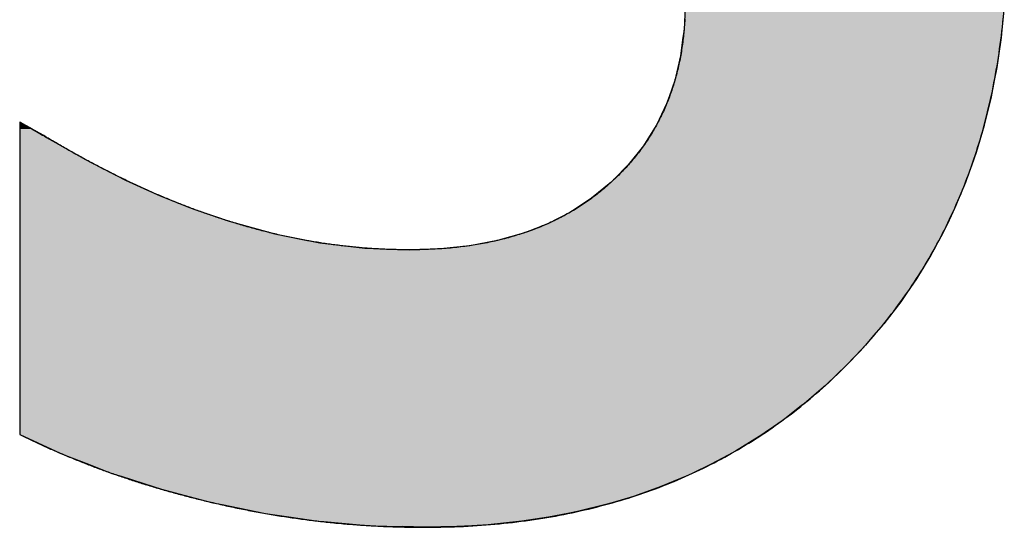
# Model space of a CAD drawing. Extents: x -113 to 16727, y -147 to 11773.
# Drawn here: x 6580 to 6761, y 510 to 603 of the extents above; entities that cross this region are included whole.
import ezdxf

# ---------------------------------------------------------------- set-up
doc = ezdxf.new("R2010")
doc.units = 0
doc.layers.add('AM_6', color=2, linetype='CONTINUOUS')

msp = doc.modelspace()

# ---------------------------------------------------------------- linework, layer by layer
at = {"layer": 'AM_6', "linetype": 'CONTINUOUS'}
for p, q in [((6702.25, 605.47), (6702.08, 601.29)), ((6760.7, 605.47), (6760.27, 601.29)), ((6702.08, 601.29), (6701.88, 599.86)), ((6760.27, 601.29), (6760.13, 599.86)), ((6701.88, 599.86), (6701.44, 596.52)), ((6760.13, 599.86), (6759.64, 596.52)), ((6701.44, 596.52), (6700.93, 594.38)), ((6759.64, 596.52), (6759.32, 594.38)), ((6700.93, 594.38), (6700.37, 592.01)), ((6759.32, 594.38), (6758.86, 592.01)), ((6700.37, 592.01), (6699.34, 589.05)), ((6758.86, 592.01), (6758.29, 589.05)), ((6698.88, 587.76), (6697.01, 583.86)), ((6699.34, 589.05), (6698.88, 587.76)), ((6757.97, 587.76), (6757.02, 583.86)), ((6758.29, 589.05), (6757.97, 587.76)), ((6580.46, 584.39), (6580.45, 584.36)), ((6580.45, 584.36), (6580.45, 584.29)), ((6580.45, 584.29), (6580.45, 583.83)), ((6580.52, 584.36), (6580.46, 584.39)), ((6580.52, 584.36), (6580.64, 584.29)), ((6580.64, 584.29), (6581.47, 583.83)), ((6580.45, 583.83), (6580.45, 583.76)), ((6580.45, 583.76), (6580.45, 583.17)), ((6580.45, 583.17), (6580.45, 582.51)), ((6580.45, 582.51), (6580.45, 582.5)), ((6580.45, 582.5), (6580.45, 582.04)), ((6581.47, 583.83), (6581.59, 583.76)), ((6581.59, 583.76), (6582.65, 583.17)), ((6582.65, 583.17), (6583.82, 582.51)), ((6583.82, 582.51), (6583.84, 582.5)), ((6583.84, 582.5), (6584.65, 582.04)), ((6696.97, 583.77), (6694.63, 580.05)), ((6697.01, 583.86), (6696.97, 583.77)), ((6757, 583.77), (6755.89, 580.05)), ((6757.02, 583.86), (6757, 583.77)), ((6580.45, 582.04), (6580.45, 581.94)), ((6580.45, 581.94), (6580.45, 581.93)), ((6580.45, 581.93), (6580.45, 581.85)), ((6580.45, 581.85), (6580.45, 581.61)), ((6580.45, 581.61), (6580.45, 580.65)), ((6580.45, 580.65), (6580.45, 580.65)), ((6580.45, 580.65), (6580.45, 578.28)), ((6584.65, 582.04), (6584.83, 581.94)), ((6584.83, 581.94), (6584.84, 581.93)), ((6584.84, 581.93), (6584.98, 581.85)), ((6584.98, 581.85), (6585.38, 581.61)), ((6585.38, 581.61), (6587, 580.65)), ((6587, 580.65), (6587, 580.65)), ((6587, 580.65), (6591.23, 578.28)), ((6693.65, 578.82), (6691.87, 576.58)), ((6694.63, 580.05), (6693.65, 578.82)), ((6755.53, 578.82), (6754.74, 576.58)), ((6755.89, 580.05), (6755.53, 578.82)), ((6580.45, 578.28), (6580.45, 577.05)), ((6580.45, 577.05), (6580.45, 575.47)), ((6591.23, 578.28), (6593.44, 577.05)), ((6593.44, 577.05), (6596.54, 575.47)), ((6580.45, 575.47), (6580.45, 573.8)), ((6596.54, 575.47), (6599.84, 573.8)), ((6691.87, 576.58), (6689.22, 573.92)), ((6754.74, 576.58), (6753.8, 573.92)), ((6580.45, 573.8), (6580.45, 572.28)), ((6599.84, 573.8), (6603.18, 572.28)), ((6688.69, 573.38), (6685.14, 570.47)), ((6689.22, 573.92), (6688.69, 573.38)), ((6753.58, 573.38), (6752.39, 570.47)), ((6753.8, 573.92), (6753.58, 573.38)), ((6580.45, 572.28), (6580.45, 570.92)), ((6603.18, 572.28), (6606.19, 570.92)), ((6580.45, 570.92), (6580.45, 568.79)), ((6606.19, 570.92), (6611.55, 568.79)), ((6685.14, 570.47), (6683.14, 569.16)), ((6752.39, 570.47), (6751.85, 569.16)), ((6580.45, 568.79), (6580.45, 568.41)), ((6580.45, 568.41), (6580.45, 566.27)), ((6611.55, 568.79), (6612.51, 568.41)), ((6612.51, 568.41), (6618.8, 566.27)), ((6681.29, 567.95), (6677.14, 565.83)), ((6683.14, 569.16), (6681.29, 567.95)), ((6751.28, 567.95), (6750.28, 565.83)), ((6751.85, 569.16), (6751.28, 567.95)), ((6580.45, 566.27), (6580.45, 563.96)), ((6618.8, 566.27), (6627.13, 563.96)), ((6673.82, 564.54), (6672.69, 564.1)), ((6677.14, 565.83), (6673.82, 564.54)), ((6749.66, 564.54), (6749.43, 564.1)), ((6750.28, 565.83), (6749.66, 564.54)), ((6580.45, 563.96), (6580.45, 562.33)), ((6627.13, 563.96), (6635.41, 562.33)), ((6667.93, 562.76), (6662.86, 561.8)), ((6672.69, 564.1), (6667.93, 562.76)), ((6748.7, 562.76), (6748.19, 561.8)), ((6749.43, 564.1), (6748.7, 562.76)), ((6580.45, 562.33), (6580.45, 561.36)), ((6580.45, 561.36), (6580.45, 561.16)), ((6580.45, 561.16), (6580.45, 561.04)), ((6580.45, 561.04), (6580.45, 560.07)), ((6635.41, 562.33), (6643.65, 561.36)), ((6643.65, 561.36), (6648.72, 561.16)), ((6648.72, 561.16), (6651.83, 561.04)), ((6657.5, 561.23), (6651.83, 561.04)), ((6662.86, 561.8), (6657.5, 561.23)), ((6747.78, 561.04), (6747.25, 560.07)), ((6747.88, 561.23), (6747.78, 561.04)), ((6748.19, 561.8), (6747.88, 561.23)), ((6580.45, 560.07), (6580.45, 555.74)), ((6747.25, 560.07), (6744.6, 555.74)), ((6580.45, 555.74), (6580.45, 553.16)), ((6744.6, 555.74), (6742.84, 553.16)), ((6580.45, 553.16), (6580.45, 551.55)), ((6742.84, 553.16), (6741.73, 551.55)), ((6580.45, 551.55), (6580.45, 547.5)), ((6741.73, 551.55), (6738.62, 547.5)), ((6580.45, 547.5), (6580.45, 545.35)), ((6738.62, 547.5), (6736.78, 545.35)), ((6580.45, 545.35), (6580.45, 543.6)), ((6736.78, 545.35), (6735.28, 543.6)), ((6580.45, 543.6), (6580.45, 541.69)), ((6735.28, 543.6), (6733.47, 541.69)), ((6580.45, 541.69), (6580.45, 539.84)), ((6733.47, 541.69), (6731.72, 539.84)), ((6580.45, 539.84), (6580.45, 538.29)), ((6731.72, 539.84), (6730.09, 538.29)), ((6580.45, 538.29), (6580.45, 536.26)), ((6730.09, 538.29), (6727.96, 536.26)), ((6580.45, 536.26), (6580.45, 535.22)), ((6727.96, 536.26), (6726.75, 535.22)), ((6580.45, 535.22), (6580.45, 532.91)), ((6726.75, 535.22), (6724.06, 532.91)), ((6580.45, 532.91), (6580.45, 532.55)), ((6580.45, 532.55), (6580.45, 530.35)), ((6723.6, 532.55), (6720.75, 530.35)), ((6724.06, 532.91), (6723.6, 532.55)), ((6580.45, 530.35), (6580.45, 529.79)), ((6720.75, 530.35), (6720.02, 529.79)), ((6580.45, 529.79), (6580.45, 528.69)), ((6580.45, 528.69), (6580.45, 527.64)), ((6718.43, 528.69), (6716.91, 527.64)), ((6720.02, 529.79), (6718.43, 528.69)), ((6580.45, 527.64), (6580.45, 527.28)), ((6580.45, 527.28), (6581.27, 526.9)), ((6581.27, 526.9), (6587.07, 524.25)), ((6715.84, 526.9), (6711.51, 524.25)), ((6716.38, 527.28), (6715.84, 526.9)), ((6716.91, 527.64), (6716.38, 527.28)), ((6587.07, 524.25), (6588.69, 523.51)), ((6588.69, 523.51), (6593.05, 521.83)), ((6710.15, 523.51), (6707.04, 521.83)), ((6711.51, 524.25), (6710.15, 523.51)), ((6593.05, 521.83), (6597.34, 520.17)), ((6707.04, 521.83), (6703.56, 520.17)), ((6597.34, 520.17), (6599, 519.64)), ((6599, 519.64), (6605.09, 517.68)), ((6702.44, 519.64), (6697.68, 517.68)), ((6703.56, 520.17), (6702.44, 519.64)), ((6605.09, 517.68), (6606.38, 517.26)), ((6697.68, 517.68), (6696.52, 517.26)), ((6606.38, 517.26), (6611.42, 515.95)), ((6611.42, 515.95), (6615.81, 514.8)), ((6692.79, 515.95), (6688.94, 514.8)), ((6696.52, 517.26), (6692.79, 515.95)), ((6615.81, 514.8), (6617.53, 514.45)), ((6617.53, 514.45), (6623.71, 513.18)), ((6687.76, 514.45), (6682.58, 513.18)), ((6688.94, 514.8), (6687.76, 514.45)), ((6623.71, 513.18), (6625.43, 512.83)), ((6625.43, 512.83), (6630.15, 512.15)), ((6630.15, 512.15), (6635.1, 511.43)), ((6677.26, 512.15), (6672.38, 511.43)), ((6680.78, 512.83), (6677.26, 512.15)), ((6682.58, 513.18), (6680.78, 512.83)), ((6635.1, 511.43), (6636.1, 511.34)), ((6636.1, 511.34), (6642.74, 510.77)), ((6642.74, 510.77), (6644.82, 510.59)), ((6644.82, 510.59), (6650.56, 510.42)), ((6654.56, 510.31), (6650.56, 510.42)), ((6660.45, 510.42), (6654.56, 510.31)), ((6663.2, 510.59), (6660.45, 510.42)), ((6666.19, 510.77), (6663.2, 510.59)), ((6671.8, 511.34), (6666.19, 510.77)), ((6672.38, 511.43), (6671.8, 511.34))]:
    msp.add_line(p, q, dxfattribs=at)
at = {"layer": 'AM_6'}
for points in [[(6702.21, 603.23), (6702.19, 602.87), (6702.17, 602.52), (6702.14, 602.16), (6702.12, 601.81), (6702.09, 601.45), (6702.06, 601.1), (6702.03, 600.75), (6701.99, 600.4), (6701.95, 600.05), (6701.91, 599.71), (6701.87, 599.36), (6701.83, 599.02), (6701.78, 598.68), (6701.73, 598.33), (6701.68, 597.99), (6701.63, 597.66), (6701.58, 597.32), (6701.52, 596.98), (6701.46, 596.65), (6701.4, 596.32), (6701.34, 595.98), (6701.27, 595.65), (6701.2, 595.33), (6701.13, 595), (6701.06, 594.67), (6700.98, 594.35), (6700.91, 594.02), (6700.83, 593.7), (6700.75, 593.38), (6700.66, 593.06), (6700.58, 592.74), (6700.49, 592.43), (6700.4, 592.11), (6700.31, 591.8), (6700.22, 591.48), (6700.12, 591.17), (6700.02, 590.86), (6699.92, 590.55), (6699.82, 590.25), (6699.71, 589.94), (6699.6, 589.64), (6699.49, 589.33), (6699.38, 589.03), (6699.27, 588.73), (6699.15, 588.43), (6699.03, 588.13), (6698.91, 587.84), (6698.79, 587.54), (6698.67, 587.25), (6698.54, 586.96), (6698.41, 586.66), (6698.28, 586.37), (6698.15, 586.09), (6698.01, 585.8), (6697.87, 585.51), (6697.73, 585.23), (6697.59, 584.95), (6697.45, 584.66), (6697.3, 584.38), (6697.15, 584.11), (6697, 583.83), (6696.85, 583.55), (6696.69, 583.28), (6696.53, 583), (6696.37, 582.73), (6696.21, 582.46), (6696.05, 582.19), (6695.88, 581.92), (6695.71, 581.65), (6695.54, 581.39), (6695.37, 581.13), (6695.19, 580.86), (6695.02, 580.6), (6694.84, 580.34), (6694.66, 580.08), (6694.47, 579.82), (6694.29, 579.57), (6694.1, 579.31), (6693.91, 579.06), (6693.71, 578.81), (6693.52, 578.56), (6693.32, 578.31), (6693.12, 578.06), (6692.92, 577.81), (6692.72, 577.57), (6692.51, 577.32), (6692.31, 577.08), (6692.1, 576.84), (6691.88, 576.6), (6691.67, 576.36), (6691.45, 576.12), (6691.23, 575.89), (6691.01, 575.65), (6690.79, 575.42), (6690.57, 575.19), (6690.34, 574.96), (6690.11, 574.73), (6689.88, 574.5), (6689.64, 574.28), (6689.41, 574.05), (6689.17, 573.83), (6688.93, 573.6), (6688.69, 573.38)], [(6731.72, 539.84), (6732.24, 540.38), (6732.76, 540.91), (6733.28, 541.45), (6733.79, 541.99), (6734.3, 542.53), (6734.8, 543.07), (6735.3, 543.62), (6735.79, 544.17), (6736.28, 544.73), (6736.76, 545.28), (6737.24, 545.84), (6737.72, 546.41), (6738.19, 546.97), (6738.65, 547.54), (6739.11, 548.11), (6739.56, 548.69), (6740.01, 549.27), (6740.46, 549.85), (6740.9, 550.43), (6741.34, 551.02), (6741.77, 551.61), (6742.19, 552.2), (6742.62, 552.8), (6743.03, 553.39), (6743.44, 554), (6743.85, 554.6), (6744.25, 555.21), (6744.65, 555.82), (6745.05, 556.43), (6745.43, 557.05), (6745.82, 557.66), (6746.2, 558.29), (6746.57, 558.91), (6746.94, 559.54), (6747.31, 560.17), (6747.67, 560.8), (6748.02, 561.44), (6748.37, 562.08), (6748.72, 562.72), (6749.06, 563.37), (6749.39, 564.02), (6749.73, 564.67), (6750.05, 565.32), (6750.38, 565.98), (6750.69, 566.64), (6751, 567.3), (6751.31, 567.97), (6751.62, 568.64), (6751.91, 569.31), (6752.21, 569.98), (6752.5, 570.66), (6752.78, 571.34), (6753.06, 572.02), (6753.34, 572.71), (6753.6, 573.4), (6753.87, 574.09), (6754.13, 574.79), (6754.39, 575.49), (6754.64, 576.19), (6754.88, 576.89), (6755.12, 577.6), (6755.36, 578.31), (6755.59, 579.02), (6755.82, 579.74), (6756.04, 580.46), (6756.26, 581.18), (6756.47, 581.9), (6756.68, 582.63), (6756.89, 583.36), (6757.09, 584.1), (6757.28, 584.83), (6757.47, 585.57), (6757.65, 586.31), (6757.83, 587.06), (6758.01, 587.81), (6758.18, 588.56), (6758.34, 589.31), (6758.51, 590.07), (6758.66, 590.83), (6758.81, 591.59), (6758.96, 592.36), (6759.1, 593.13), (6759.24, 593.9), (6759.37, 594.68), (6759.5, 595.45), (6759.62, 596.23), (6759.74, 597.02), (6759.85, 597.81), (6759.96, 598.59), (6760.07, 599.39), (6760.17, 600.18), (6760.26, 600.98), (6760.35, 601.78), (6760.44, 602.59), (6760.52, 603.39)], [(6584.84, 581.94), (6584.84, 581.94), (6584.84, 581.94), (6584.83, 581.94), (6584.83, 581.94), (6584.82, 581.95), (6584.81, 581.95), (6584.8, 581.96), (6584.79, 581.97), (6584.78, 581.97), (6584.76, 581.98), (6584.75, 581.99), (6584.73, 582), (6584.71, 582.01), (6584.69, 582.02), (6584.67, 582.03), (6584.65, 582.05), (6584.63, 582.06), (6584.6, 582.07), (6584.58, 582.09), (6584.55, 582.1), (6584.52, 582.12), (6584.49, 582.13), (6584.46, 582.15), (6584.43, 582.17), (6584.4, 582.19), (6584.36, 582.21), (6584.33, 582.22), (6584.29, 582.24), (6584.26, 582.26), (6584.22, 582.29), (6584.18, 582.31), (6584.14, 582.33), (6584.11, 582.35), (6584.07, 582.37), (6584.02, 582.4), (6583.98, 582.42), (6583.94, 582.44), (6583.9, 582.47), (6583.85, 582.49), (6583.81, 582.52), (6583.76, 582.54), (6583.72, 582.57), (6583.67, 582.59), (6583.62, 582.62), (6583.58, 582.65), (6583.53, 582.67), (6583.48, 582.7), (6583.43, 582.73), (6583.38, 582.75), (6583.33, 582.78), (6583.29, 582.81), (6583.24, 582.84), (6583.18, 582.87), (6583.13, 582.9), (6583.08, 582.92), (6583.03, 582.95), (6582.98, 582.98), (6582.93, 583.01), (6582.88, 583.04), (6582.83, 583.07), (6582.78, 583.1), (6582.72, 583.13), (6582.67, 583.15), (6582.62, 583.18), (6582.57, 583.21), (6582.52, 583.24), (6582.46, 583.27), (6582.41, 583.3), (6582.36, 583.33), (6582.31, 583.36), (6582.26, 583.39), (6582.21, 583.42), (6582.16, 583.44), (6582.11, 583.47), (6582.06, 583.5), (6582.01, 583.53), (6581.96, 583.56), (6581.91, 583.58), (6581.86, 583.61), (6581.81, 583.64), (6581.76, 583.67), (6581.71, 583.69), (6581.67, 583.72), (6581.62, 583.75), (6581.57, 583.77), (6581.53, 583.8), (6581.48, 583.82), (6581.44, 583.85), (6581.39, 583.87), (6581.35, 583.9), (6581.31, 583.92), (6581.27, 583.94), (6581.23, 583.97), (6581.19, 583.99), (6581.15, 584.01), (6581.11, 584.03), (6581.07, 584.05), (6581.03, 584.07), (6581, 584.09), (6580.96, 584.11), (6580.93, 584.13), (6580.89, 584.15), (6580.86, 584.17), (6580.83, 584.19), (6580.8, 584.21), (6580.77, 584.22), (6580.74, 584.24), (6580.72, 584.25), (6580.69, 584.27), (6580.67, 584.28), (6580.64, 584.29), (6580.62, 584.31), (6580.6, 584.32), (6580.58, 584.33), (6580.56, 584.34), (6580.54, 584.35), (6580.53, 584.36), (6580.51, 584.37), (6580.5, 584.37), (6580.49, 584.38), (6580.48, 584.39), (6580.47, 584.39), (6580.46, 584.39), (6580.46, 584.4), (6580.45, 584.4), (6580.45, 584.4), (6580.45, 584.4)], [(6580.45, 584.4), (6580.45, 584.39), (6580.45, 584.36), (6580.45, 584.31), (6580.45, 584.24), (6580.45, 584.14), (6580.45, 584.03), (6580.45, 583.9), (6580.45, 583.75), (6580.45, 583.58), (6580.45, 583.39), (6580.45, 583.19), (6580.45, 582.97), (6580.45, 582.73), (6580.45, 582.47), (6580.45, 582.2), (6580.45, 581.91), (6580.45, 581.61), (6580.45, 581.28), (6580.45, 580.95), (6580.45, 580.6), (6580.45, 580.23), (6580.45, 579.85), (6580.45, 579.46), (6580.45, 579.05), (6580.45, 578.63), (6580.45, 578.2), (6580.45, 577.75), (6580.45, 577.3), (6580.45, 576.83), (6580.45, 576.35), (6580.45, 575.85), (6580.45, 575.35), (6580.45, 574.84), (6580.45, 574.31), (6580.45, 573.78), (6580.45, 573.23), (6580.45, 572.68), (6580.45, 572.12), (6580.45, 571.55), (6580.45, 570.97), (6580.45, 570.39), (6580.45, 569.79), (6580.45, 569.19), (6580.45, 568.58), (6580.45, 567.97), (6580.45, 567.35), (6580.45, 566.72), (6580.45, 566.09), (6580.45, 565.45), (6580.45, 564.81), (6580.45, 564.17), (6580.45, 563.52), (6580.45, 562.86), (6580.45, 562.2), (6580.45, 561.54), (6580.45, 560.88), (6580.45, 560.21), (6580.45, 559.54), (6580.45, 558.87), (6580.45, 558.2), (6580.45, 557.53), (6580.45, 556.85), (6580.45, 556.18), (6580.45, 555.5), (6580.45, 554.83), (6580.45, 554.16), (6580.45, 553.48), (6580.45, 552.81), (6580.45, 552.14), (6580.45, 551.47), (6580.45, 550.81), (6580.45, 550.14), (6580.45, 549.48), (6580.45, 548.82), (6580.45, 548.17), (6580.45, 547.52), (6580.45, 546.87), (6580.45, 546.23), (6580.45, 545.59), (6580.45, 544.96), (6580.45, 544.33), (6580.45, 543.71), (6580.45, 543.1), (6580.45, 542.49), (6580.45, 541.89), (6580.45, 541.3), (6580.45, 540.71), (6580.45, 540.13), (6580.45, 539.56), (6580.45, 539), (6580.45, 538.45), (6580.45, 537.91), (6580.45, 537.37), (6580.45, 536.85), (6580.45, 536.33), (6580.45, 535.83), (6580.45, 535.34), (6580.45, 534.86), (6580.45, 534.39), (6580.45, 533.93), (6580.45, 533.48), (6580.45, 533.05), (6580.45, 532.63), (6580.45, 532.22), (6580.45, 531.83), (6580.45, 531.45), (6580.45, 531.09), (6580.45, 530.73), (6580.45, 530.4), (6580.45, 530.08), (6580.45, 529.77), (6580.45, 529.48), (6580.45, 529.21), (6580.45, 528.95), (6580.45, 528.72), (6580.45, 528.49), (6580.45, 528.29), (6580.45, 528.1), (6580.45, 527.93), (6580.45, 527.78), (6580.45, 527.65), (6580.45, 527.54), (6580.45, 527.45), (6580.45, 527.38), (6580.45, 527.32), (6580.45, 527.29), (6580.45, 527.28)], [(6618.8, 566.27), (6618.53, 566.35), (6618.27, 566.43), (6618.01, 566.52), (6617.74, 566.6), (6617.48, 566.69), (6617.22, 566.77), (6616.95, 566.86), (6616.69, 566.95), (6616.43, 567.03), (6616.16, 567.12), (6615.9, 567.21), (6615.63, 567.3), (6615.37, 567.39), (6615.11, 567.48), (6614.84, 567.57), (6614.58, 567.67), (6614.31, 567.76), (6614.05, 567.85), (6613.79, 567.95), (6613.52, 568.04), (6613.26, 568.14), (6612.99, 568.23), (6612.73, 568.33), (6612.46, 568.43), (6612.2, 568.53), (6611.93, 568.62), (6611.67, 568.72), (6611.41, 568.82), (6611.14, 568.93), (6610.88, 569.03), (6610.61, 569.13), (6610.35, 569.23), (6610.08, 569.33), (6609.81, 569.44), (6609.55, 569.54), (6609.28, 569.65), (6609.02, 569.76), (6608.75, 569.86), (6608.49, 569.97), (6608.22, 570.08), (6607.96, 570.19), (6607.69, 570.3), (6607.43, 570.41), (6607.16, 570.52), (6606.89, 570.63), (6606.63, 570.74), (6606.36, 570.85), (6606.1, 570.96), (6605.83, 571.08), (6605.56, 571.19), (6605.3, 571.31), (6605.03, 571.42), (6604.76, 571.54), (6604.5, 571.66), (6604.23, 571.78), (6603.96, 571.89), (6603.7, 572.01), (6603.43, 572.13), (6603.16, 572.25), (6602.9, 572.37), (6602.63, 572.5), (6602.36, 572.62), (6602.1, 572.74), (6601.83, 572.86), (6601.56, 572.99), (6601.29, 573.11), (6601.03, 573.24), (6600.76, 573.36), (6600.49, 573.49), (6600.22, 573.62), (6599.96, 573.75), (6599.69, 573.88), (6599.42, 574.01), (6599.15, 574.14), (6598.88, 574.27), (6598.62, 574.4), (6598.35, 574.53), (6598.08, 574.66), (6597.81, 574.8), (6597.54, 574.93), (6597.27, 575.06), (6597.01, 575.2), (6596.74, 575.33), (6596.47, 575.47), (6596.2, 575.61), (6595.93, 575.75), (6595.66, 575.88), (6595.39, 576.02), (6595.12, 576.16), (6594.85, 576.3), (6594.59, 576.44), (6594.32, 576.59), (6594.05, 576.73), (6593.78, 576.87), (6593.51, 577.01), (6593.24, 577.16), (6592.97, 577.3), (6592.7, 577.45), (6592.43, 577.59), (6592.16, 577.74), (6591.89, 577.89), (6591.62, 578.04), (6591.35, 578.18), (6591.08, 578.33), (6590.81, 578.48), (6590.54, 578.63), (6590.27, 578.78), (6590, 578.94), (6589.73, 579.09), (6589.46, 579.24), (6589.18, 579.39), (6588.91, 579.55), (6588.64, 579.7), (6588.37, 579.86), (6588.1, 580.02), (6587.83, 580.17), (6587.56, 580.33), (6587.29, 580.49), (6587.01, 580.65), (6586.74, 580.81), (6586.47, 580.97), (6586.2, 581.13), (6585.93, 581.29), (6585.66, 581.45), (6585.38, 581.61), (6585.11, 581.77), (6584.84, 581.94)], [(6688.69, 573.38), (6688.44, 573.16), (6688.2, 572.94), (6687.95, 572.72), (6687.7, 572.51), (6687.45, 572.29), (6687.2, 572.08), (6686.94, 571.87), (6686.69, 571.66), (6686.43, 571.46), (6686.18, 571.25), (6685.92, 571.05), (6685.65, 570.85), (6685.39, 570.66), (6685.13, 570.46), (6684.86, 570.27), (6684.59, 570.08), (6684.32, 569.89), (6684.05, 569.7), (6683.78, 569.51), (6683.51, 569.33), (6683.23, 569.15), (6682.95, 568.97), (6682.68, 568.79), (6682.4, 568.62), (6682.11, 568.44), (6681.83, 568.27), (6681.55, 568.1), (6681.26, 567.94), (6680.97, 567.77), (6680.68, 567.61), (6680.39, 567.45), (6680.1, 567.29), (6679.8, 567.13), (6679.51, 566.98), (6679.21, 566.82), (6678.91, 566.67), (6678.61, 566.52), (6678.31, 566.38), (6678.01, 566.23), (6677.7, 566.09), (6677.39, 565.95), (6677.08, 565.81), (6676.77, 565.67), (6676.46, 565.54), (6676.15, 565.41), (6675.84, 565.27), (6675.52, 565.15), (6675.2, 565.02), (6674.88, 564.89), (6674.56, 564.77), (6674.24, 564.65), (6673.92, 564.53), (6673.59, 564.42), (6673.26, 564.3), (6672.93, 564.19), (6672.6, 564.08), (6672.27, 563.97), (6671.94, 563.86), (6671.6, 563.76), (6671.27, 563.65), (6670.93, 563.55), (6670.59, 563.46), (6670.25, 563.36), (6669.91, 563.26), (6669.56, 563.17), (6669.22, 563.08), (6668.87, 562.99), (6668.52, 562.91), (6668.17, 562.82), (6667.82, 562.74), (6667.46, 562.66), (6667.11, 562.58), (6666.75, 562.5), (6666.39, 562.43), (6666.03, 562.35), (6665.67, 562.28), (6665.31, 562.21), (6664.94, 562.15), (6664.58, 562.08), (6664.21, 562.02), (6663.84, 561.96), (6663.47, 561.9), (6663.1, 561.84), (6662.72, 561.79), (6662.35, 561.73), (6661.97, 561.68), (6661.59, 561.63), (6661.21, 561.59), (6660.83, 561.54), (6660.45, 561.5), (6660.06, 561.46), (6659.68, 561.42), (6659.29, 561.38), (6658.9, 561.35), (6658.51, 561.31), (6658.12, 561.28), (6657.72, 561.25), (6657.33, 561.23), (6656.93, 561.2), (6656.53, 561.18), (6656.13, 561.15), (6655.73, 561.14), (6655.32, 561.12), (6654.92, 561.1), (6654.51, 561.09), (6654.1, 561.08), (6653.69, 561.07), (6653.28, 561.06), (6652.87, 561.05), (6652.46, 561.05), (6652.04, 561.05), (6651.69, 561.05), (6651.39, 561.05), (6651.1, 561.05), (6650.81, 561.05), (6650.51, 561.06), (6650.22, 561.06), (6649.93, 561.06), (6649.64, 561.07), (6649.34, 561.08), (6649.05, 561.08), (6648.76, 561.09), (6648.46, 561.1), (6648.17, 561.11), (6647.87, 561.12), (6647.58, 561.13), (6647.29, 561.15), (6646.99, 561.16), (6646.7, 561.17), (6646.41, 561.19), (6646.11, 561.2), (6645.82, 561.22), (6645.52, 561.24), (6645.23, 561.26), (6644.94, 561.27), (6644.64, 561.29), (6644.35, 561.32), (6644.05, 561.34), (6643.76, 561.36), (6643.46, 561.38), (6643.17, 561.41), (6642.87, 561.43), (6642.58, 561.46), (6642.28, 561.48), (6641.99, 561.51), (6641.69, 561.54), (6641.4, 561.57), (6641.1, 561.6), (6640.81, 561.63), (6640.51, 561.66), (6640.22, 561.69), (6639.92, 561.73), (6639.63, 561.76), (6639.33, 561.79), (6639.04, 561.83), (6638.74, 561.87), (6638.45, 561.9), (6638.15, 561.94), (6637.85, 561.98), (6637.56, 562.02), (6637.26, 562.06), (6636.97, 562.1), (6636.67, 562.15), (6636.37, 562.19), (6636.08, 562.23), (6635.78, 562.28), (6635.49, 562.33), (6635.19, 562.37), (6634.89, 562.42), (6634.6, 562.47), (6634.3, 562.52), (6634, 562.57), (6633.71, 562.62), (6633.41, 562.67), (6633.11, 562.72), (6632.82, 562.78), (6632.52, 562.83), (6632.22, 562.89), (6631.93, 562.94), (6631.63, 563), (6631.33, 563.06), (6631.03, 563.12), (6630.74, 563.18), (6630.44, 563.24), (6630.14, 563.3), (6629.84, 563.36), (6629.55, 563.42), (6629.25, 563.49), (6628.95, 563.55), (6628.65, 563.62), (6628.36, 563.68), (6628.06, 563.75), (6627.76, 563.82), (6627.46, 563.89), (6627.17, 563.96), (6626.87, 564.03), (6626.57, 564.1), (6626.27, 564.17), (6625.97, 564.25), (6625.67, 564.32), (6625.38, 564.4), (6625.08, 564.47), (6624.78, 564.55), (6624.48, 564.63), (6624.18, 564.71), (6623.88, 564.79), (6623.58, 564.87), (6623.29, 564.95), (6622.99, 565.03), (6622.69, 565.11), (6622.39, 565.2), (6622.09, 565.28), (6621.79, 565.37), (6621.49, 565.45), (6621.19, 565.54), (6620.89, 565.63), (6620.59, 565.72), (6620.29, 565.81), (6619.99, 565.9), (6619.7, 565.99), (6619.4, 566.08), (6619.1, 566.18), (6618.8, 566.27)], [(6615.81, 514.81), (6616.16, 514.73), (6616.5, 514.65), (6616.84, 514.57), (6617.19, 514.49), (6617.53, 514.41), (6617.88, 514.34), (6618.22, 514.26), (6618.56, 514.18), (6618.91, 514.11), (6619.25, 514.04), (6619.6, 513.96), (6619.94, 513.89), (6620.29, 513.82), (6620.63, 513.75), (6620.98, 513.68), (6621.32, 513.61), (6621.67, 513.54), (6622.01, 513.47), (6622.36, 513.4), (6622.7, 513.34), (6623.05, 513.27), (6623.39, 513.21), (6623.74, 513.14), (6624.09, 513.08), (6624.43, 513.02), (6624.78, 512.95), (6625.12, 512.89), (6625.47, 512.83), (6625.82, 512.77), (6626.16, 512.71), (6626.51, 512.65), (6626.85, 512.59), (6627.2, 512.54), (6627.55, 512.48), (6627.89, 512.43), (6628.24, 512.37), (6628.59, 512.32), (6628.93, 512.26), (6629.28, 512.21), (6629.63, 512.16), (6629.97, 512.11), (6630.32, 512.06), (6630.67, 512.01), (6631.02, 511.96), (6631.36, 511.91), (6631.71, 511.86), (6632.06, 511.81), (6632.41, 511.77), (6632.75, 511.72), (6633.1, 511.68), (6633.45, 511.63), (6633.8, 511.59), (6634.14, 511.55), (6634.49, 511.51), (6634.84, 511.46), (6635.19, 511.42), (6635.53, 511.38), (6635.88, 511.35), (6636.23, 511.31), (6636.58, 511.27), (6636.93, 511.23), (6637.28, 511.2), (6637.62, 511.16), (6637.97, 511.13), (6638.32, 511.09), (6638.67, 511.06), (6639.02, 511.03), (6639.37, 511), (6639.71, 510.96), (6640.06, 510.93), (6640.41, 510.9), (6640.76, 510.88), (6641.11, 510.85), (6641.46, 510.82), (6641.81, 510.79), (6642.16, 510.77), (6642.5, 510.74), (6642.85, 510.72), (6643.2, 510.69), (6643.55, 510.67), (6643.9, 510.65), (6644.25, 510.63), (6644.6, 510.61), (6644.95, 510.59), (6645.3, 510.57), (6645.65, 510.55), (6645.99, 510.53), (6646.34, 510.51), (6646.69, 510.5), (6647.04, 510.48), (6647.39, 510.46), (6647.74, 510.45), (6648.09, 510.44), (6648.44, 510.42), (6648.79, 510.41), (6649.14, 510.4), (6649.49, 510.39), (6649.84, 510.38), (6650.19, 510.37), (6650.54, 510.36), (6650.89, 510.35), (6651.24, 510.35), (6651.58, 510.34), (6651.93, 510.33), (6652.28, 510.33), (6652.63, 510.32), (6652.98, 510.32), (6653.33, 510.32), (6653.68, 510.32), (6654.03, 510.31), (6654.38, 510.31), (6654.98, 510.31), (6655.84, 510.32), (6656.69, 510.33), (6657.53, 510.34), (6658.38, 510.36), (6659.22, 510.38), (6660.05, 510.41), (6660.89, 510.45), (6661.72, 510.48), (6662.55, 510.53), (6663.38, 510.57), (6664.2, 510.63), (6665.02, 510.68), (6665.84, 510.74), (6666.65, 510.81), (6667.46, 510.88), (6668.27, 510.96), (6669.07, 511.04), (6669.88, 511.12), (6670.68, 511.21), (6671.47, 511.31), (6672.27, 511.41), (6673.06, 511.51), (6673.85, 511.62), (6674.63, 511.73), (6675.41, 511.85), (6676.19, 511.98), (6676.97, 512.1), (6677.74, 512.24), (6678.51, 512.37), (6679.28, 512.52), (6680.04, 512.66), (6680.81, 512.81), (6681.56, 512.97), (6682.32, 513.13), (6683.07, 513.3), (6683.82, 513.47), (6684.57, 513.64), (6685.31, 513.82), (6686.05, 514.01), (6686.79, 514.2), (6687.53, 514.39), (6688.26, 514.59), (6688.99, 514.8), (6689.71, 515), (6690.44, 515.22), (6691.16, 515.44), (6691.88, 515.66), (6692.59, 515.89), (6693.3, 516.12), (6694.01, 516.36), (6694.72, 516.6), (6695.42, 516.85), (6696.12, 517.1), (6696.82, 517.35), (6697.51, 517.61), (6698.2, 517.88), (6698.89, 518.15), (6699.58, 518.43), (6700.26, 518.71), (6700.94, 518.99), (6701.62, 519.28), (6702.29, 519.57), (6702.96, 519.87), (6703.63, 520.18), (6704.29, 520.49), (6704.95, 520.8), (6705.61, 521.12), (6706.27, 521.44), (6706.92, 521.77), (6707.57, 522.1), (6708.22, 522.44), (6708.86, 522.78), (6709.51, 523.13), (6710.14, 523.48), (6710.78, 523.84), (6711.41, 524.2), (6712.04, 524.56), (6712.67, 524.93), (6713.29, 525.31), (6713.91, 525.69), (6714.53, 526.07), (6715.15, 526.46), (6715.76, 526.86), (6716.37, 527.26), (6716.98, 527.66), (6717.58, 528.07), (6718.18, 528.48), (6718.78, 528.9), (6719.37, 529.32), (6719.96, 529.75), (6720.55, 530.19), (6721.14, 530.62), (6721.72, 531.07), (6722.3, 531.51), (6722.88, 531.96), (6723.45, 532.42), (6724.03, 532.88), (6724.59, 533.35), (6725.16, 533.82), (6725.72, 534.3), (6726.28, 534.78), (6726.84, 535.26), (6727.39, 535.75), (6727.94, 536.25), (6728.49, 536.75), (6729.04, 537.25), (6729.58, 537.76), (6730.12, 538.27), (6730.65, 538.79), (6731.19, 539.32), (6731.72, 539.84)], [(6580.45, 527.28), (6580.7, 527.16), (6580.96, 527.03), (6581.21, 526.91), (6581.47, 526.78), (6581.72, 526.66), (6581.98, 526.54), (6582.23, 526.41), (6582.49, 526.29), (6582.75, 526.17), (6583, 526.05), (6583.26, 525.93), (6583.52, 525.81), (6583.78, 525.69), (6584.04, 525.57), (6584.3, 525.45), (6584.55, 525.33), (6584.81, 525.21), (6585.07, 525.09), (6585.34, 524.98), (6585.6, 524.86), (6585.86, 524.74), (6586.12, 524.62), (6586.38, 524.51), (6586.64, 524.39), (6586.91, 524.28), (6587.17, 524.16), (6587.44, 524.05), (6587.7, 523.94), (6587.96, 523.82), (6588.23, 523.71), (6588.49, 523.6), (6588.76, 523.48), (6589.03, 523.37), (6589.29, 523.26), (6589.56, 523.15), (6589.83, 523.04), (6590.1, 522.93), (6590.36, 522.82), (6590.63, 522.71), (6590.9, 522.6), (6591.17, 522.49), (6591.44, 522.39), (6591.71, 522.28), (6591.98, 522.17), (6592.25, 522.07), (6592.52, 521.96), (6592.8, 521.85), (6593.07, 521.75), (6593.34, 521.64), (6593.61, 521.54), (6593.89, 521.44), (6594.16, 521.33), (6594.43, 521.23), (6594.71, 521.13), (6594.98, 521.02), (6595.26, 520.92), (6595.54, 520.82), (6595.81, 520.72), (6596.09, 520.62), (6596.37, 520.52), (6596.64, 520.42), (6596.92, 520.32), (6597.2, 520.22), (6597.48, 520.12), (6597.76, 520.03), (6598.03, 519.93), (6598.31, 519.83), (6598.59, 519.73), (6598.88, 519.64), (6599.16, 519.54), (6599.44, 519.45), (6599.72, 519.35), (6600, 519.26), (6600.28, 519.16), (6600.57, 519.07), (6600.85, 518.98), (6601.13, 518.88), (6601.42, 518.79), (6601.7, 518.7), (6601.99, 518.61), (6602.27, 518.52), (6602.56, 518.43), (6602.84, 518.34), (6603.13, 518.25), (6603.42, 518.16), (6603.7, 518.07), (6603.99, 517.98), (6604.28, 517.89), (6604.57, 517.81), (6604.86, 517.72), (6605.14, 517.63), (6605.43, 517.55), (6605.72, 517.46), (6606.01, 517.37), (6606.31, 517.29), (6606.6, 517.21), (6606.89, 517.12), (6607.18, 517.04), (6607.47, 516.95), (6607.76, 516.87), (6608.06, 516.79), (6608.35, 516.71), (6608.64, 516.63), (6608.94, 516.55), (6609.23, 516.47), (6609.53, 516.38), (6609.82, 516.31), (6610.12, 516.23), (6610.42, 516.15), (6610.71, 516.07), (6611.01, 515.99), (6611.31, 515.91), (6611.6, 515.84), (6611.9, 515.76), (6612.2, 515.68), (6612.5, 515.61), (6612.8, 515.53), (6613.1, 515.46), (6613.4, 515.38), (6613.7, 515.31), (6614, 515.24), (6614.3, 515.16), (6614.6, 515.09), (6614.9, 515.02), (6615.21, 514.95), (6615.51, 514.88), (6615.81, 514.81)]]:
    msp.add_lwpolyline(points, dxfattribs=at)
for points in [[(6702.25, 605.47), (6702.08, 601.29), (6760.27, 601.29)], [(6760.27, 601.29), (6760.7, 605.47), (6702.25, 605.47)], [(6702.08, 601.29), (6701.88, 599.86), (6760.13, 599.86)], [(6760.13, 599.86), (6760.27, 601.29), (6702.08, 601.29)], [(6701.88, 599.86), (6701.44, 596.52), (6759.64, 596.52)], [(6759.64, 596.52), (6760.13, 599.86), (6701.88, 599.86)], [(6701.44, 596.52), (6700.93, 594.38), (6759.32, 594.38)], [(6759.32, 594.38), (6759.64, 596.52), (6701.44, 596.52)], [(6700.93, 594.38), (6700.37, 592.01), (6758.86, 592.01)], [(6758.86, 592.01), (6759.32, 594.38), (6700.93, 594.38)], [(6700.37, 592.01), (6699.34, 589.05), (6758.29, 589.05)], [(6758.29, 589.05), (6758.86, 592.01), (6700.37, 592.01)], [(6698.88, 587.76), (6697.01, 583.86), (6757.02, 583.86)], [(6699.34, 589.05), (6698.88, 587.76), (6757.97, 587.76)], [(6757.02, 583.86), (6757.97, 587.76), (6698.88, 587.76)], [(6757.97, 587.76), (6758.29, 589.05), (6699.34, 589.05)], [(6580.46, 584.39), (6580.45, 584.36), (6580.52, 584.36)], [(6580.45, 584.36), (6580.45, 584.29), (6580.64, 584.29)], [(6580.64, 584.29), (6580.52, 584.36), (6580.45, 584.36)], [(6580.45, 584.29), (6580.45, 583.83), (6581.47, 583.83)], [(6581.47, 583.83), (6580.64, 584.29), (6580.45, 584.29)], [(6580.45, 583.83), (6580.45, 583.76), (6581.59, 583.76)], [(6581.59, 583.76), (6581.47, 583.83), (6580.45, 583.83)], [(6580.45, 583.76), (6580.45, 583.17), (6582.65, 583.17)], [(6582.65, 583.17), (6581.59, 583.76), (6580.45, 583.76)], [(6580.45, 583.17), (6580.45, 582.51), (6583.82, 582.51)], [(6583.82, 582.51), (6582.65, 583.17), (6580.45, 583.17)], [(6580.45, 582.51), (6580.45, 582.5), (6583.84, 582.5)], [(6583.84, 582.5), (6583.82, 582.51), (6580.45, 582.51)], [(6580.45, 582.5), (6580.45, 582.04), (6584.65, 582.04)], [(6584.65, 582.04), (6583.84, 582.5), (6580.45, 582.5)], [(6696.97, 583.77), (6694.63, 580.05), (6755.89, 580.05)], [(6697.01, 583.86), (6696.97, 583.77), (6757, 583.77)], [(6755.89, 580.05), (6757, 583.77), (6696.97, 583.77)], [(6757, 583.77), (6757.02, 583.86), (6697.01, 583.86)], [(6580.45, 582.04), (6580.45, 581.94), (6584.83, 581.94)], [(6584.83, 581.94), (6584.65, 582.04), (6580.45, 582.04)], [(6580.45, 581.94), (6580.45, 581.93), (6584.84, 581.93)], [(6584.84, 581.93), (6584.83, 581.94), (6580.45, 581.94)], [(6580.45, 581.93), (6580.45, 581.85), (6584.98, 581.85)], [(6584.98, 581.85), (6584.84, 581.93), (6580.45, 581.93)], [(6580.45, 581.85), (6580.45, 581.61), (6585.38, 581.61)], [(6585.38, 581.61), (6584.98, 581.85), (6580.45, 581.85)], [(6580.45, 581.61), (6580.45, 580.65), (6587, 580.65)], [(6587, 580.65), (6585.38, 581.61), (6580.45, 581.61)], [(6580.45, 580.65), (6580.45, 580.65), (6587, 580.65)], [(6587, 580.65), (6587, 580.65), (6580.45, 580.65)], [(6580.45, 580.65), (6580.45, 578.28), (6591.23, 578.28)], [(6591.23, 578.28), (6587, 580.65), (6580.45, 580.65)], [(6693.65, 578.82), (6691.87, 576.58), (6754.74, 576.58)], [(6694.63, 580.05), (6693.65, 578.82), (6755.53, 578.82)], [(6754.74, 576.58), (6755.53, 578.82), (6693.65, 578.82)], [(6755.53, 578.82), (6755.89, 580.05), (6694.63, 580.05)], [(6580.45, 578.28), (6580.45, 577.05), (6593.44, 577.05)], [(6593.44, 577.05), (6591.23, 578.28), (6580.45, 578.28)], [(6580.45, 577.05), (6580.45, 575.47), (6596.54, 575.47)], [(6596.54, 575.47), (6593.44, 577.05), (6580.45, 577.05)], [(6580.45, 575.47), (6580.45, 573.8), (6599.84, 573.8)], [(6599.84, 573.8), (6596.54, 575.47), (6580.45, 575.47)], [(6691.87, 576.58), (6689.22, 573.92), (6753.8, 573.92)], [(6753.8, 573.92), (6754.74, 576.58), (6691.87, 576.58)], [(6580.45, 573.8), (6580.45, 572.28), (6603.18, 572.28)], [(6603.18, 572.28), (6599.84, 573.8), (6580.45, 573.8)], [(6688.69, 573.38), (6685.14, 570.47), (6752.39, 570.47)], [(6689.22, 573.92), (6688.69, 573.38), (6753.58, 573.38)], [(6752.39, 570.47), (6753.58, 573.38), (6688.69, 573.38)], [(6753.58, 573.38), (6753.8, 573.92), (6689.22, 573.92)], [(6580.45, 572.28), (6580.45, 570.92), (6606.19, 570.92)], [(6606.19, 570.92), (6603.18, 572.28), (6580.45, 572.28)], [(6580.45, 570.92), (6580.45, 568.79), (6611.55, 568.79)], [(6611.55, 568.79), (6606.19, 570.92), (6580.45, 570.92)], [(6685.14, 570.47), (6683.14, 569.16), (6751.85, 569.16)], [(6751.85, 569.16), (6752.39, 570.47), (6685.14, 570.47)], [(6580.45, 568.79), (6580.45, 568.41), (6612.51, 568.41)], [(6612.51, 568.41), (6611.55, 568.79), (6580.45, 568.79)], [(6580.45, 568.41), (6580.45, 566.27), (6618.8, 566.27)], [(6618.8, 566.27), (6612.51, 568.41), (6580.45, 568.41)], [(6681.29, 567.95), (6677.14, 565.83), (6750.28, 565.83)], [(6683.14, 569.16), (6681.29, 567.95), (6751.28, 567.95)], [(6750.28, 565.83), (6751.28, 567.95), (6681.29, 567.95)], [(6751.28, 567.95), (6751.85, 569.16), (6683.14, 569.16)], [(6580.45, 566.27), (6580.45, 563.96), (6627.13, 563.96)], [(6627.13, 563.96), (6618.8, 566.27), (6580.45, 566.27)], [(6673.82, 564.54), (6672.69, 564.1), (6749.43, 564.1)], [(6677.14, 565.83), (6673.82, 564.54), (6749.66, 564.54)], [(6749.43, 564.1), (6749.66, 564.54), (6673.82, 564.54)], [(6749.66, 564.54), (6750.28, 565.83), (6677.14, 565.83)], [(6580.45, 563.96), (6580.45, 562.33), (6635.41, 562.33)], [(6635.41, 562.33), (6627.13, 563.96), (6580.45, 563.96)], [(6667.93, 562.76), (6662.86, 561.8), (6748.19, 561.8)], [(6672.69, 564.1), (6667.93, 562.76), (6748.7, 562.76)], [(6748.19, 561.8), (6748.7, 562.76), (6667.93, 562.76)], [(6748.7, 562.76), (6749.43, 564.1), (6672.69, 564.1)], [(6580.45, 562.33), (6580.45, 561.36), (6643.65, 561.36)], [(6643.65, 561.36), (6635.41, 562.33), (6580.45, 562.33)], [(6580.45, 561.36), (6580.45, 561.16), (6648.72, 561.16)], [(6648.72, 561.16), (6643.65, 561.36), (6580.45, 561.36)], [(6580.45, 561.16), (6580.45, 561.04), (6651.83, 561.04)], [(6651.83, 561.04), (6648.72, 561.16), (6580.45, 561.16)], [(6580.45, 561.04), (6580.45, 560.07), (6747.25, 560.07)], [(6747.25, 560.07), (6747.78, 561.04), (6580.45, 561.04)], [(6657.5, 561.23), (6651.83, 561.04), (6747.78, 561.04)], [(6662.86, 561.8), (6657.5, 561.23), (6747.88, 561.23)], [(6747.78, 561.04), (6747.88, 561.23), (6657.5, 561.23)], [(6747.88, 561.23), (6748.19, 561.8), (6662.86, 561.8)], [(6580.45, 560.07), (6580.45, 555.74), (6744.6, 555.74)], [(6744.6, 555.74), (6747.25, 560.07), (6580.45, 560.07)], [(6580.45, 555.74), (6580.45, 553.16), (6742.84, 553.16)], [(6742.84, 553.16), (6744.6, 555.74), (6580.45, 555.74)], [(6580.45, 553.16), (6580.45, 551.55), (6741.73, 551.55)], [(6741.73, 551.55), (6742.84, 553.16), (6580.45, 553.16)], [(6580.45, 551.55), (6580.45, 547.5), (6738.62, 547.5)], [(6738.62, 547.5), (6741.73, 551.55), (6580.45, 551.55)], [(6580.45, 547.5), (6580.45, 545.35), (6736.78, 545.35)], [(6736.78, 545.35), (6738.62, 547.5), (6580.45, 547.5)], [(6580.45, 545.35), (6580.45, 543.6), (6735.28, 543.6)], [(6735.28, 543.6), (6736.78, 545.35), (6580.45, 545.35)], [(6580.45, 543.6), (6580.45, 541.69), (6733.47, 541.69)], [(6733.47, 541.69), (6735.28, 543.6), (6580.45, 543.6)], [(6580.45, 541.69), (6580.45, 539.84), (6731.72, 539.84)], [(6731.72, 539.84), (6733.47, 541.69), (6580.45, 541.69)], [(6580.45, 539.84), (6580.45, 538.29), (6730.09, 538.29)], [(6730.09, 538.29), (6731.72, 539.84), (6580.45, 539.84)], [(6580.45, 538.29), (6580.45, 536.26), (6727.96, 536.26)], [(6727.96, 536.26), (6730.09, 538.29), (6580.45, 538.29)], [(6580.45, 536.26), (6580.45, 535.22), (6726.75, 535.22)], [(6726.75, 535.22), (6727.96, 536.26), (6580.45, 536.26)], [(6580.45, 535.22), (6580.45, 532.91), (6724.06, 532.91)], [(6724.06, 532.91), (6726.75, 535.22), (6580.45, 535.22)], [(6580.45, 532.91), (6580.45, 532.55), (6723.6, 532.55)], [(6723.6, 532.55), (6724.06, 532.91), (6580.45, 532.91)], [(6580.45, 532.55), (6580.45, 530.35), (6720.75, 530.35)], [(6720.75, 530.35), (6723.6, 532.55), (6580.45, 532.55)], [(6580.45, 530.35), (6580.45, 529.79), (6720.02, 529.79)], [(6720.02, 529.79), (6720.75, 530.35), (6580.45, 530.35)], [(6580.45, 529.79), (6580.45, 528.69), (6718.43, 528.69)], [(6718.43, 528.69), (6720.02, 529.79), (6580.45, 529.79)], [(6580.45, 528.69), (6580.45, 527.64), (6716.91, 527.64)], [(6716.91, 527.64), (6718.43, 528.69), (6580.45, 528.69)], [(6580.45, 527.64), (6580.45, 527.28), (6716.38, 527.28)], [(6716.38, 527.28), (6716.91, 527.64), (6580.45, 527.64)], [(6580.45, 527.28), (6581.27, 526.9), (6715.84, 526.9)], [(6715.84, 526.9), (6716.38, 527.28), (6580.45, 527.28)], [(6581.27, 526.9), (6587.07, 524.25), (6711.51, 524.25)], [(6711.51, 524.25), (6715.84, 526.9), (6581.27, 526.9)], [(6587.07, 524.25), (6588.69, 523.51), (6710.15, 523.51)], [(6710.15, 523.51), (6711.51, 524.25), (6587.07, 524.25)], [(6588.69, 523.51), (6593.05, 521.83), (6707.04, 521.83)], [(6707.04, 521.83), (6710.15, 523.51), (6588.69, 523.51)], [(6593.05, 521.83), (6597.34, 520.17), (6703.56, 520.17)], [(6703.56, 520.17), (6707.04, 521.83), (6593.05, 521.83)], [(6597.34, 520.17), (6599, 519.64), (6702.44, 519.64)], [(6702.44, 519.64), (6703.56, 520.17), (6597.34, 520.17)], [(6599, 519.64), (6605.09, 517.68), (6697.68, 517.68)], [(6697.68, 517.68), (6702.44, 519.64), (6599, 519.64)], [(6605.09, 517.68), (6606.38, 517.26), (6696.52, 517.26)], [(6696.52, 517.26), (6697.68, 517.68), (6605.09, 517.68)], [(6606.38, 517.26), (6611.42, 515.95), (6692.79, 515.95)], [(6692.79, 515.95), (6696.52, 517.26), (6606.38, 517.26)], [(6611.42, 515.95), (6615.81, 514.8), (6688.94, 514.8)], [(6688.94, 514.8), (6692.79, 515.95), (6611.42, 515.95)], [(6615.81, 514.8), (6617.53, 514.45), (6687.76, 514.45)], [(6687.76, 514.45), (6688.94, 514.8), (6615.81, 514.8)], [(6617.53, 514.45), (6623.71, 513.18), (6682.58, 513.18)], [(6682.58, 513.18), (6687.76, 514.45), (6617.53, 514.45)], [(6623.71, 513.18), (6625.43, 512.83), (6680.78, 512.83)], [(6680.78, 512.83), (6682.58, 513.18), (6623.71, 513.18)], [(6625.43, 512.83), (6630.15, 512.15), (6677.26, 512.15)], [(6677.26, 512.15), (6680.78, 512.83), (6625.43, 512.83)], [(6630.15, 512.15), (6635.1, 511.43), (6672.38, 511.43)], [(6672.38, 511.43), (6677.26, 512.15), (6630.15, 512.15)], [(6635.1, 511.43), (6636.1, 511.34), (6671.8, 511.34)], [(6671.8, 511.34), (6672.38, 511.43), (6635.1, 511.43)], [(6636.1, 511.34), (6642.74, 510.77), (6666.19, 510.77)], [(6666.19, 510.77), (6671.8, 511.34), (6636.1, 511.34)], [(6642.74, 510.77), (6644.82, 510.59), (6663.2, 510.59)], [(6663.2, 510.59), (6666.19, 510.77), (6642.74, 510.77)], [(6644.82, 510.59), (6650.56, 510.42), (6660.45, 510.42)], [(6660.45, 510.42), (6663.2, 510.59), (6644.82, 510.59)], [(6654.56, 510.31), (6660.45, 510.42), (6650.56, 510.42)]]:
    msp.add_solid(points, dxfattribs=at)

doc.saveas('drawing.dxf')
